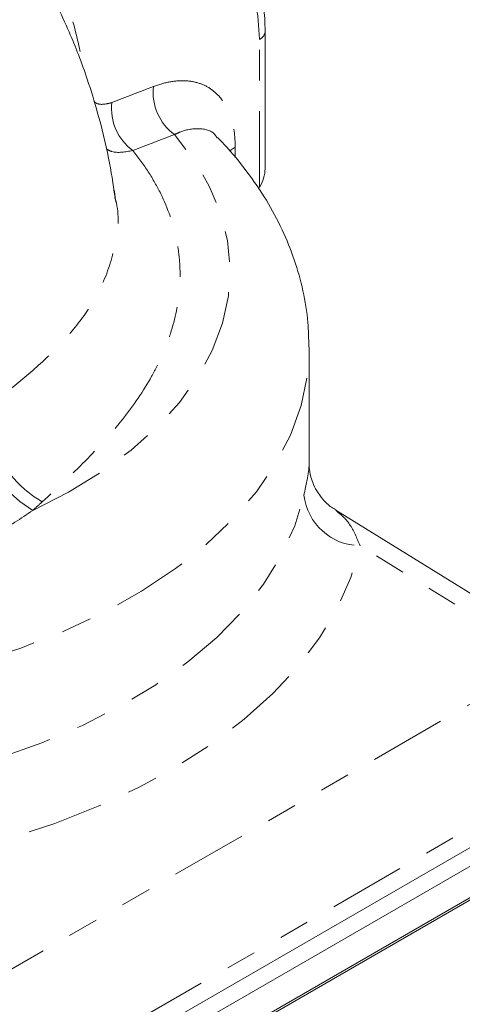
# Model space of a CAD drawing. Units: inches. Extents: x -2.7 to 39.8, y 0.4 to 43.5.
# Drawn here: x 35.6 to 37, y 32 to 35.2 of the extents above; entities that cross this region are included whole.
import ezdxf

# ---------------------------------------------------------------- set-up
doc = ezdxf.new("R2010")
doc.units = ezdxf.units.IN
doc.header["$MEASUREMENT"] = 0
doc.linetypes.add('PHANTOM', pattern=[0.5, 0.25, -0.05, 0.05, -0.05, 0.05, -0.05])

msp = doc.modelspace()

# ---------------------------------------------------------------- linework, layer by layer
at = {"color": 7, "linetype": 'Continuous', "lineweight": 15}
for p, q in [((36.3628, 34.742), (36.3628, 35.1907)), ((36.5069, 33.7755), (36.5069, 34.1553)), ((37.3766, 33.1425), (36.5945, 33.6261)), ((35.7717, 31.796), (37.3627, 32.7144)), ((35.8248, 31.7653), (37.4158, 32.6838))]:
    msp.add_line(p, q, dxfattribs=at)
at = {"color": 7, "linetype": 'PHANTOM', "lineweight": 0}
for p, q in [((36.3445, 34.6804), (36.3445, 35.1652)), ((36.2652, 34.8132), (36.2652, 34.7784)), ((37.2803, 33.1348), (36.6734, 33.51)), ((35.421, 32.0614), (37.2803, 33.1348)), ((37.4532, 32.8299), (35.5752, 31.7458))]:
    msp.add_line(p, q, dxfattribs=at)
at = {"color": 144, "linetype": 'Continuous', "lineweight": 0}
for p, q in [((37.3981, 32.5715), (35.8425, 31.6735)), ((37.4052, 32.5674), (35.8495, 31.6694))]:
    msp.add_line(p, q, dxfattribs=at)
at = {"color": 7, "linetype": 'PHANTOM', "lineweight": 0, "flags": 128}
for points in [[(36.3445, 35.1652), (36.3396, 35.2414), (36.3249, 35.3104), (36.3008, 35.3707), (36.2677, 35.421), (36.2264, 35.4604), (36.1776, 35.4881), (36.1224, 35.5034), (36.0619, 35.506), (35.9974, 35.4959)], [(35.6034, 33.6254), (35.7207, 33.6855), (35.8281, 33.7514), (35.9248, 33.8226), (36.01, 33.8986), (36.083, 33.9787), (36.1433, 34.0622), (36.1903, 34.1486), (36.2237, 34.237), (36.2431, 34.3268), (36.2485, 34.4173), (36.2398, 34.5076), (36.2171, 34.5972), (36.1805, 34.6852), (36.1303, 34.7709), (36.067, 34.8537)], [(36.2652, 34.8132), (36.2521, 34.8043), (36.2464, 34.7993)], [(34.4303, 33.0016), (34.6004, 33.002), (34.7698, 33.0108), (34.9373, 33.0278), (35.1016, 33.053), (35.2617, 33.0862), (35.4164, 33.127), (35.5644, 33.1754), (35.7048, 33.2308), (35.8365, 33.2929), (35.9587, 33.3612), (36.0703, 33.4353), (36.1706, 33.5146), (36.2589, 33.5985), (36.3345, 33.6864), (36.3969, 33.7778), (36.4456, 33.8718), (36.4804, 33.968), (36.5008, 34.0654), (36.5069, 34.1586)], [(35.6034, 33.6254), (35.5609, 33.6542), (35.5216, 33.6901), (35.4873, 33.7314), (35.4596, 33.7761), (35.4398, 33.8223), (35.4288, 33.8678), (35.4272, 33.9104), (35.4349, 33.9483)]]:
    msp.add_lwpolyline(points, dxfattribs=at)
at = {"color": 7, "linetype": 'PHANTOM', "lineweight": 0}
for centre, radius, start, end in [((36.3326, 35.193), 0.0303, 293.0926, 355.6019), ((36.1679, 34.9916), 0.1709, 173.5621, 233.8242), ((36.0322, 34.9395), 0.1713, 173.703, 233.581), ((36.6761, 33.6975), 0.1875, 186.6354, 269.1777)]:
    msp.add_arc(centre, radius, start, end, dxfattribs=at)
at = {"color": 7, "linetype": 'Continuous', "lineweight": 15}
msp.add_ellipse((36.3003, 34.706), major_axis=(0.0442, 0.0765), ratio=0.577335, start_param=4.71243, end_param=5.497828, dxfattribs=at)
at = {"color": 7, "linetype": 'PHANTOM', "lineweight": 0}
for centre, major_axis, ratio, start_param, end_param in [((34.5069, 33.851), (1.9999, -0.0337), 0.588201, 4.810518, 6.162429), ((34.5046, 33.6993), (2.1874, -0.0337), 0.587275, 4.88386, 6.16155)]:
    msp.add_ellipse(centre, major_axis=major_axis, ratio=ratio, start_param=start_param, end_param=end_param, dxfattribs=at)
for points, knots in [([(34.8801, 36.1138), (34.9409, 36.0973), (35.0511, 36.0672), (35.1954, 35.9927), (35.3202, 35.9048), (35.4337, 35.7961), (35.5336, 35.6691), (35.619, 35.5259), (35.6894, 35.3667), (35.7408, 35.2135), (35.762, 35.1079), (35.7703, 35.0665)], [0, 0, 0, 0, 0.1363455, 0.2472216, 0.3589188, 0.4731842, 0.588325, 0.6995511, 0.8115667, 0.9260485, 1, 1, 1, 1]), ([(35.9981, 35.0108), (36.0163, 35.0178), (36.0343, 35.023), (36.069, 35.0293), (36.0858, 35.0305), (36.118, 35.029), (36.1336, 35.0261), (36.1624, 35.0165), (36.1757, 35.0098), (36.1941, 34.9966), (36.1999, 34.9916), (36.2109, 34.9809), (36.2161, 34.9751), (36.2304, 34.9563), (36.2385, 34.9421), (36.2485, 34.918), (36.2514, 34.9095), (36.2564, 34.892), (36.2585, 34.8829), (36.2635, 34.8547), (36.2652, 34.8346), (36.2652, 34.8132)], [0, 0, 0, 0, 0.125, 0.125, 0.25, 0.25, 0.375, 0.375, 0.5, 0.5, 0.5625, 0.5625, 0.625, 0.625, 0.75, 0.75, 0.8125, 0.8125, 0.875, 0.875, 1, 1, 1, 1]), ([(35.8035, 34.964), (35.8041, 34.9631), (35.8102, 34.9545), (35.8306, 34.9504), (35.8515, 34.9557), (35.8619, 34.9583)], [0, 0, 0, 0, 0.053246, 0.526952, 1, 1, 1, 1]), ([(36.2058, 34.8435), (36.2041, 34.8462), (36.1917, 34.8666), (36.1498, 34.8764), (36.1022, 34.8706), (36.0733, 34.8567), (36.067, 34.8537)], [0, 0, 0, 0, 0.060355, 0.461928, 0.883233, 1, 1, 1, 1]), ([(35.9305, 34.8016), (35.9491, 34.7787), (35.966, 34.7554), (35.9964, 34.7084), (36.0099, 34.6846), (36.0453, 34.6126), (36.0624, 34.5636), (36.0754, 34.501), (36.0776, 34.4885), (36.0811, 34.4632), (36.0825, 34.4505), (36.0853, 34.4125), (36.0855, 34.3873), (36.0811, 34.3119), (36.0718, 34.2619), (36.0487, 34.1872), (36.0394, 34.1624), (36.0232, 34.1252), (36.0175, 34.1128), (36.0053, 34.0883), (35.9988, 34.0761), (35.9651, 34.0157), (35.9329, 33.9686), (35.8599, 33.8765), (35.819, 33.8314), (35.7308, 33.7422), (35.6835, 33.6981), (35.6348, 33.6538)], [0, 0, 0, 0, 0.0625, 0.0625, 0.125, 0.125, 0.25, 0.25, 0.28125, 0.28125, 0.3125, 0.3125, 0.375, 0.375, 0.5, 0.5, 0.5625, 0.5625, 0.59375, 0.59375, 0.625, 0.625, 0.75, 0.75, 0.875, 0.875, 1, 1, 1, 1]), ([(35.9305, 34.8016), (35.9062, 34.7971), (35.874, 34.7912), (35.85, 34.8033), (35.8442, 34.8062)], [0, 0, 0, 0, 0.7565708, 1, 1, 1, 1]), ([(35.464, 33.9703), (35.464, 33.9703), (35.5005, 33.9986), (35.5729, 34.0551), (35.6739, 34.1449), (35.7605, 34.2426), (35.8329, 34.3561), (35.8755, 34.486), (35.8889, 34.5886), (35.8735, 34.6432), (35.8717, 34.6496)], [0, 0, 0, 0, 0.000002, 0.148638, 0.297516, 0.448363, 0.600808, 0.785312, 0.974772, 1, 1, 1, 1]), ([(35.6348, 33.6538), (35.6062, 33.6698), (35.5784, 33.6914), (35.5294, 33.7416), (35.5082, 33.7703), (35.4761, 33.8299), (35.4652, 33.8607), (35.4555, 33.9192), (35.4568, 33.9468), (35.464, 33.9703)], [0, 0, 0, 0, 0.25, 0.25, 0.5, 0.5, 0.75, 0.75, 1, 1, 1, 1]), ([(36.4898, 33.6758), (36.4932, 33.6914), (36.5, 33.7229), (36.5058, 33.7572), (36.5065, 33.7693), (36.5068, 33.7755)], [0, 0, 0, 0, 0.31746, 0.643632, 1, 1, 1, 1]), ([(35.6034, 33.6254), (35.5651, 33.5994), (35.5255, 33.5737), (35.4438, 33.5223), (35.4016, 33.4966), (35.3147, 33.446), (35.27, 33.4211), (35.1775, 33.3725), (35.1296, 33.3488), (35.0548, 33.3152), (35.0294, 33.3043), (34.978, 33.2834), (34.9519, 33.2735), (34.8729, 33.2453), (34.819, 33.2286), (34.7359, 33.2077), (34.7079, 33.2014), (34.6518, 33.1904), (34.6236, 33.1857), (34.5388, 33.174), (34.4817, 33.1695), (34.4241, 33.1686)], [0, 0, 0, 0, 0.125, 0.125, 0.25, 0.25, 0.375, 0.375, 0.5, 0.5, 0.5625, 0.5625, 0.625, 0.625, 0.75, 0.75, 0.8125, 0.8125, 0.875, 0.875, 1, 1, 1, 1]), ([(36.5941, 33.6253), (36.6098, 33.6126), (36.6403, 33.5879), (36.6626, 33.5355), (36.6734, 33.51)], [0, 0, 0, 0, 0.5140956, 1, 1, 1, 1])]:
    msp.add_open_spline(points, degree=3, knots=knots, dxfattribs=at)
at = {"color": 7, "linetype": 'Continuous', "lineweight": 15}
for points, knots in [([(35.8726, 34.6498), (35.8661, 34.6923), (35.8517, 34.7858), (35.8199, 34.9133), (35.7859, 35.0253), (35.754, 35.1135), (35.7208, 35.1947), (35.6788, 35.2852), (35.6191, 35.3955), (35.546, 35.5124), (35.4838, 35.5877), (35.4549, 35.6225)], [0, 0, 0, 0, 0.12037, 0.264799, 0.375346, 0.456245, 0.531261, 0.622468, 0.733475, 0.876532, 1, 1, 1, 1]), ([(36.3628, 35.1907), (36.3626, 35.205), (36.3618, 35.2463), (36.3531, 35.3108), (36.3335, 35.3811), (36.3043, 35.4437), (36.2655, 35.4957), (36.2342, 35.5279), (36.2146, 35.5392), (36.2127, 35.5402)], [0, 0, 0, 0, 0.095574, 0.276191, 0.456813, 0.635793, 0.811398, 0.982579, 1, 1, 1, 1]), ([(36.5058, 34.1596), (36.5053, 34.1865), (36.5044, 34.2481), (36.4883, 34.3435), (36.4603, 34.445), (36.4201, 34.544), (36.3684, 34.6404), (36.3047, 34.7335), (36.2495, 34.8013), (36.2144, 34.837), (36.207, 34.8446)], [0, 0, 0, 0, 0.107223, 0.245937, 0.384962, 0.52525, 0.66762, 0.812669, 0.960694, 1, 1, 1, 1]), ([(35.8681, 34.6772), (35.8692, 34.6733), (35.872, 34.6637), (35.8726, 34.6543), (35.873, 34.6487)], [0, 0, 0, 0, 0.409196, 1, 1, 1, 1]), ([(36.595, 33.6271), (36.5899, 33.6299), (36.5735, 33.6389), (36.552, 33.6606), (36.5315, 33.6882), (36.5184, 33.7155), (36.511, 33.7395), (36.5078, 33.7581), (36.5069, 33.7703), (36.5069, 33.7737), (36.5069, 33.7753)], [0, 0, 0, 0, 0.07981, 0.252727, 0.410042, 0.551677, 0.675755, 0.785411, 0.893509, 1, 1, 1, 1]), ([(35.5792, 31.6964), (35.579, 31.7072), (35.5781, 31.738), (35.5694, 31.7911), (35.5508, 31.8547), (35.524, 31.9173), (35.4902, 31.9769), (35.4502, 32.0319), (35.4053, 32.0802), (35.3665, 32.1127), (35.343, 32.1279), (35.3363, 32.1322)], [0, 0, 0, 0, 0.0682327, 0.1946399, 0.3205173, 0.4458877, 0.5710473, 0.6964409, 0.8224336, 0.9495659, 1, 1, 1, 1])]:
    msp.add_open_spline(points, degree=3, knots=knots, dxfattribs=at)
at = {"color": 7, "linetype": 'PHANTOM', "lineweight": 0}
for points in [[(35.8619, 34.9583), (35.9073, 34.9759), (35.9527, 34.9934), (35.9981, 35.0108)], [(36.067, 34.8537), (36.0215, 34.8364), (35.976, 34.819), (35.9305, 34.8016)], [(35.6348, 33.6538), (35.6245, 33.6443), (35.614, 33.6349), (35.6034, 33.6254)]]:
    msp.add_open_spline(points, degree=3, dxfattribs=at)

doc.saveas('drawing.dxf')
